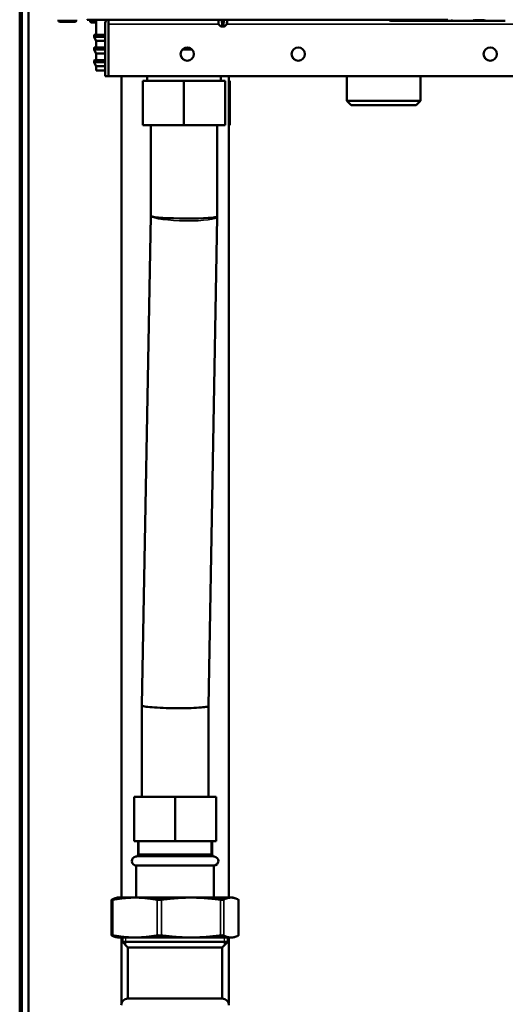
# Model space of a CAD drawing. Units: inches. Extents: x 25 to 422, y 46 to 272.
# Drawn here: x 160 to 169, y 68 to 85 of the extents above; entities that cross this region are included whole.
import ezdxf

# ---------------------------------------------------------------- set-up
doc = ezdxf.new("R2010")
doc.units = ezdxf.units.IN
doc.header["$LTSCALE"] = 25
doc.header["$MEASUREMENT"] = 0
doc.linetypes.add('DASHED', pattern=[0.2067, 0.1654, -0.0413])
for name, color, linetype, lineweight in [('Hidden Narrow (ANSI)', 7, 'DASHED', 25), ('Visible (ANSI)', 7, 'Continuous', 50), ('Visible Narrow (ANSI)', 7, 'Continuous', 35)]:
    doc.layers.add(name, color=color, linetype=linetype, lineweight=lineweight)

msp = doc.modelspace()

# ---------------------------------------------------------------- linework, layer by layer
at = {"layer": 'Hidden Narrow (ANSI)'}
for p, q in [((162.294, 70.492), (162.294, 70.255)), ((163.577, 70.255), (163.577, 70.492)), ((162.059, 68.779), (162.059, 68.642)), ((163.813, 68.642), (163.813, 68.779))]:
    msp.add_line(p, q, dxfattribs=at)
at = {"layer": 'Visible (ANSI)'}
for p, q in [((160.18, 67.055), (160.18, 102.519)), ((160.219, 67.055), (160.219, 102.519)), ((160.338, 67.055), (160.338, 102.519)), ((160.869, 85.074), (160.869, 85.061)), ((160.895, 85.035), (161.158, 85.035)), ((161.184, 85.074), (161.184, 85.061)), ((161.377, 85.075), (161.376, 85.074)), ((161.442, 85.074), (161.376, 85.074)), ((161.429, 85.069), (161.429, 85.046)), ((162.794, 85.074), (161.442, 85.074)), ((161.538, 85.026), (161.507, 85.026)), ((161.538, 85.074), (161.538, 84.806)), ((161.696, 84.996), (161.696, 84.07)), ((161.755, 85.074), (161.755, 84.996)), ((161.755, 84.996), (161.755, 85.074)), ((161.755, 84.996), (161.755, 84.07)), ((161.755, 84.996), (161.755, 84.07)), ((167.775, 85.074), (162.794, 85.074)), ((163.706, 84.999), (163.705, 85.074)), ((163.744, 84.959), (163.708, 84.993)), ((163.766, 85.074), (163.77, 84.999)), ((163.772, 84.964), (163.77, 84.999)), ((163.794, 84.999), (163.792, 84.964)), ((163.794, 84.999), (163.798, 85.074)), ((163.82, 84.959), (163.856, 84.993)), ((163.858, 84.999), (163.859, 85.074)), ((166.765, 85.055), (166.781, 85.055)), ((166.781, 85.055), (166.844, 85.055)), ((166.844, 85.055), (166.965, 85.055)), ((166.965, 85.055), (167.093, 85.055)), ((167.093, 85.055), (167.116, 85.055)), ((167.116, 85.055), (167.133, 85.055)), ((167.133, 85.055), (167.322, 85.055)), ((167.146, 85.074), (167.146, 85.074)), ((167.308, 85.074), (167.308, 85.074)), ((167.322, 85.055), (167.339, 85.055)), ((167.339, 85.055), (167.361, 85.055)), ((167.361, 85.055), (167.489, 85.055)), ((167.489, 85.055), (167.61, 85.055)), ((167.61, 85.055), (167.674, 85.055)), ((167.674, 85.055), (167.676, 85.055)), ((167.674, 85.055), (167.69, 85.055)), ((167.69, 85.055), (167.804, 85.055)), ((167.804, 85.055), (167.883, 85.055)), ((167.867, 85.055), (167.883, 85.055)), ((167.883, 85.055), (167.946, 85.055)), ((167.946, 85.055), (168.068, 85.055)), ((168.068, 85.055), (168.195, 85.055)), ((168.195, 85.055), (168.218, 85.055)), ((168.218, 85.055), (168.235, 85.055)), ((168.235, 85.055), (168.424, 85.055)), ((168.249, 85.074), (168.249, 85.074)), ((168.411, 85.074), (168.411, 85.074)), ((168.424, 85.055), (168.441, 85.055)), ((168.441, 85.055), (168.463, 85.055)), ((168.463, 85.055), (168.591, 85.055)), ((168.591, 85.055), (168.713, 85.055)), ((168.713, 85.055), (168.777, 85.055)), ((168.777, 85.055), (168.792, 85.055)), ((168.777, 85.055), (168.778, 85.055)), ((161.499, 84.798), (161.499, 84.769)), ((161.538, 84.806), (161.507, 84.806)), ((161.538, 84.806), (161.696, 84.806)), ((161.755, 84.806), (161.755, 84.806)), ((163.764, 84.956), (163.749, 84.956)), ((163.78, 84.956), (163.764, 84.956)), ((163.78, 84.956), (163.784, 84.956)), ((163.8, 84.956), (163.784, 84.956)), ((163.815, 84.956), (163.8, 84.956)), ((161.538, 84.699), (161.5, 84.765)), ((161.696, 84.699), (161.538, 84.699)), ((161.538, 84.699), (161.538, 84.581)), ((161.755, 84.699), (161.755, 84.699)), ((161.499, 84.573), (161.499, 84.544)), ((161.538, 84.473), (161.5, 84.54)), ((161.538, 84.581), (161.507, 84.581)), ((161.538, 84.581), (161.696, 84.581)), ((161.696, 84.473), (161.538, 84.473)), ((161.538, 84.473), (161.538, 84.355)), ((161.755, 84.581), (161.755, 84.581)), ((161.755, 84.473), (161.755, 84.473)), ((163.24, 84.543), (163.064, 84.543)), ((161.499, 84.347), (161.499, 84.318)), ((161.538, 84.248), (161.5, 84.314)), ((161.538, 84.355), (161.507, 84.355)), ((161.538, 84.355), (161.696, 84.355)), ((161.755, 84.355), (161.755, 84.355)), ((161.696, 84.248), (161.538, 84.248)), ((161.538, 84.248), (161.538, 84.175)), ((161.538, 84.175), (161.684, 84.173)), ((161.755, 84.248), (161.755, 84.248)), ((161.755, 84.174), (161.755, 84.174)), ((161.755, 84.172), (161.755, 84.172)), ((161.696, 84.07), (161.755, 84.07)), ((174.992, 84.07), (161.755, 84.07)), ((161.985, 69.488), (161.985, 84.07)), ((162.365, 83.988), (162.365, 83.2)), ((162.365, 83.988), (163.093, 83.988)), ((162.439, 84.07), (162.439, 83.988)), ((163.093, 83.988), (163.093, 83.2)), ((163.093, 83.988), (163.822, 83.988)), ((163.748, 84.07), (163.748, 83.988)), ((163.822, 83.988), (163.822, 83.2)), ((163.887, 69.488), (163.887, 84.07)), ((163.887, 83.988), (163.904, 83.988)), ((163.904, 83.988), (163.904, 83.2)), ((165.982, 84.07), (165.982, 83.633)), ((167.291, 84.07), (167.291, 83.633)), ((167.291, 83.633), (165.982, 83.633)), ((166.061, 83.555), (165.982, 83.633)), ((167.213, 83.555), (167.291, 83.633)), ((166.061, 83.555), (167.213, 83.555)), ((163.093, 83.2), (162.365, 83.2)), ((162.503, 81.591), (162.503, 83.2)), ((163.822, 83.2), (163.093, 83.2)), ((163.684, 81.581), (163.684, 83.2)), ((163.904, 83.2), (163.887, 83.2)), ((162.345, 72.904), (162.503, 81.592)), ((163.526, 72.888), (163.684, 81.575)), ((163.684, 81.581), (163.684, 81.575)), ((162.345, 72.904), (162.345, 72.899)), ((162.345, 71.279), (162.345, 72.899)), ((163.526, 71.279), (163.526, 72.888)), ((162.208, 71.279), (162.936, 71.279)), ((162.208, 70.492), (162.208, 71.279)), ((162.936, 71.279), (163.664, 71.279)), ((162.936, 70.492), (162.936, 71.279)), ((163.664, 70.492), (163.664, 71.279)), ((162.936, 70.492), (162.208, 70.492)), ((162.278, 70.255), (162.278, 70.492)), ((163.664, 70.492), (162.936, 70.492)), ((163.593, 70.255), (163.593, 70.492)), ((162.278, 70.255), (163.593, 70.255)), ((162.247, 70.059), (163.625, 70.059)), ((162.247, 69.488), (162.247, 70.059)), ((163.625, 69.488), (163.625, 70.059)), ((161.809, 69.449), (161.809, 68.817)), ((161.912, 69.488), (161.881, 69.479)), ((162.225, 69.488), (161.912, 69.488)), ((163.219, 69.488), (162.225, 69.488)), ((163.929, 69.488), (163.219, 69.488)), ((163.96, 69.488), (163.929, 69.488)), ((163.96, 69.488), (163.991, 69.479)), ((164.063, 69.449), (164.063, 68.817)), ((161.912, 68.779), (161.881, 68.787)), ((161.912, 68.779), (162.225, 68.779)), ((161.985, 67.609), (161.985, 68.779)), ((162.001, 68.7), (162.001, 68.779)), ((162.001, 68.7), (163.871, 68.7)), ((162.099, 68.602), (162.001, 68.7)), ((162.225, 68.779), (163.219, 68.779)), ((163.219, 68.779), (163.929, 68.779)), ((163.773, 68.602), (163.871, 68.7)), ((163.871, 68.7), (163.871, 68.779)), ((163.887, 67.609), (163.887, 68.779)), ((163.929, 68.779), (163.96, 68.779)), ((163.96, 68.779), (163.991, 68.787)), ((162.099, 68.602), (163.773, 68.602)), ((162.099, 67.696), (162.099, 68.602)), ((163.773, 67.696), (163.773, 68.602)), ((162.099, 67.696), (163.773, 67.696))]:
    msp.add_line(p, q, dxfattribs=at)
for centre in [(163.152, 84.464), (165.121, 84.464), (168.526, 84.464)]:
    msp.add_circle(centre, 0.118, dxfattribs=at)
for centre, radius, start, end in [((160.895, 85.061), 0.0262, 180, 270), ((161.158, 85.061), 0.0262, 270, 0), ((161.814, 84.996), 0.118, 138.1918, 180), ((161.814, 84.996), 0.0591, 177.0409, 180), ((163.714, 84.999), 0.00787, 181, 225.5), ((163.749, 84.964), 0.00787, 225.5, 270), ((163.78, 84.964), 0.00787, 182.9998, 270), ((163.784, 84.964), 0.00787, 270, 356.9997), ((163.815, 84.964), 0.00787, 270, 314.5), ((163.85, 84.999), 0.00787, 314.5, 359), ((166.765, 85.094), 0.0394, 209.9989, 269.9957), ((166.843, 85.074), 0.0197, 269.9925, 270), ((167.158, 85.074), 0.0197, 269.9925, 270), ((167.611, 85.074), 0.0197, 270, 270.0075), ((167.69, 85.094), 0.0394, 270.0043, 330.0012), ((167.867, 85.094), 0.0394, 209.9987, 269.9957), ((167.926, 85.074), 0.0197, 270, 270.0075), ((167.946, 85.074), 0.0197, 269.9925, 270), ((168.261, 85.074), 0.0197, 269.9925, 270), ((168.714, 85.074), 0.0197, 270, 270.0075), ((161.507, 84.798), 0.00787, 90.5, 180), ((161.507, 84.769), 0.00787, 180, 210), ((161.507, 84.573), 0.00787, 90.5, 180), ((161.507, 84.544), 0.00787, 180, 210), ((161.507, 84.347), 0.00787, 90.9, 180), ((161.507, 84.318), 0.00787, 180, 210), ((162.247, 70.137), 0.0787, 93.8321, 270), ((162.239, 70.255), 0.0394, 273.8321, 0), ((163.633, 70.255), 0.0394, 180, 266.1679), ((163.625, 70.137), 0.0787, 270, 86.1679), ((162.099, 67.578), 0.118, 90, 180), ((163.773, 67.578), 0.118, 0, 90)]:
    msp.add_arc(centre, radius, start, end, dxfattribs=at)
for centre, start_param, end_param in [((163.093, 81.586), 0.126951, 3.142235), ((162.936, 72.893), 6.282543, 6.410136)]:
    msp.add_ellipse(centre, major_axis=(-0.591, 0.005), ratio=0.070961, start_param=start_param, end_param=end_param, dxfattribs=at)
for points in [[(161.429, 85.069), (161.429, 85.071), (161.43, 85.073), (161.43, 85.074)], [(161.47, 85.027), (161.466, 85.027), (161.463, 85.027), (161.46, 85.027)], [(161.507, 85.026), (161.506, 85.026), (161.505, 85.026), (161.505, 85.026)], [(161.684, 84.173), (161.688, 84.173), (161.692, 84.173), (161.696, 84.173)], [(161.696, 84.173), (161.692, 84.173), (161.688, 84.173), (161.684, 84.173)]]:
    msp.add_open_spline(points, degree=3, dxfattribs=at)
for points, knots in [([(161.451, 85.027), (161.45, 85.027), (161.449, 85.027), (161.449, 85.027), (161.449, 85.027), (161.448, 85.027), (161.448, 85.027), (161.448, 85.027), (161.448, 85.027), (161.448, 85.027), (161.448, 85.027), (161.447, 85.027), (161.447, 85.027), (161.447, 85.027), (161.446, 85.027), (161.446, 85.027), (161.445, 85.027), (161.444, 85.027), (161.443, 85.028), (161.441, 85.029), (161.439, 85.029), (161.436, 85.032), (161.434, 85.033), (161.432, 85.036), (161.431, 85.038), (161.43, 85.042), (161.429, 85.044), (161.429, 85.046)], [0, 0, 0, 0, 0.0261461, 0.0261461, 0.0340736, 0.0340736, 0.0369303, 0.0369303, 0.0383099, 0.0383099, 0.0396225, 0.0396225, 0.0409365, 0.0409365, 0.0435797, 0.0435797, 0.0464862, 0.0464862, 0.0535807, 0.0535807, 0.0667928, 0.0667928, 0.0826836, 0.0826836, 0.0985528, 0.0985528, 0.1144302, 0.1144302, 0.1144302, 0.1144302]), ([(161.451, 85.027), (161.452, 85.027), (161.454, 85.027), (161.455, 85.027), (161.456, 85.027), (161.458, 85.027), (161.46, 85.027)], [0.2694253, 0.2694253, 0.2694253, 0.2694253, 0.375, 0.375, 0.375, 0.4667526, 0.4667526, 0.4667526, 0.4667526]), ([(161.47, 85.027), (161.47, 85.027), (161.471, 85.027), (161.471, 85.027), (161.471, 85.027), (161.474, 85.027), (161.476, 85.027), (161.478, 85.027), (161.481, 85.026), (161.482, 85.026), (161.485, 85.026), (161.492, 85.026), (161.505, 85.026)], [0.6116504, 0.6116504, 0.6116504, 0.6116504, 0.625, 0.625, 0.625, 0.6875, 0.6875, 0.6875, 0.75, 0.75, 0.75, 0.9881479, 0.9881479, 0.9881479, 0.9881479]), ([(167.146, 85.074), (167.146, 85.073), (167.146, 85.072), (167.146, 85.069), (167.146, 85.067), (167.145, 85.064), (167.144, 85.062), (167.143, 85.06), (167.142, 85.059), (167.141, 85.058), (167.14, 85.057), (167.137, 85.056), (167.136, 85.055), (167.134, 85.055), (167.133, 85.055), (167.133, 85.055)], [0, 0, 0, 0, 0.01080499, 0.01080499, 0.02211893, 0.02211893, 0.03811744, 0.03811744, 0.04517445, 0.04517445, 0.05568465, 0.05568465, 0.06578586, 0.06578586, 0.07143657, 0.07143657, 0.07143657, 0.07143657]), ([(167.322, 85.055), (167.321, 85.055), (167.319, 85.055), (167.317, 85.056), (167.316, 85.056), (167.313, 85.058), (167.313, 85.059), (167.311, 85.061), (167.31, 85.062), (167.31, 85.064), (167.309, 85.066), (167.309, 85.068), (167.309, 85.069), (167.308, 85.072), (167.308, 85.073), (167.308, 85.074)], [0, 0, 0, 0, 0.01010071, 0.01010071, 0.0200852, 0.0200852, 0.0301571, 0.0301571, 0.04031834, 0.04031834, 0.05196464, 0.05196464, 0.06063579, 0.06063579, 0.07144809, 0.07144809, 0.07144809, 0.07144809]), ([(168.249, 85.074), (168.249, 85.073), (168.248, 85.072), (168.248, 85.069), (168.248, 85.067), (168.247, 85.064), (168.247, 85.062), (168.245, 85.06), (168.245, 85.059), (168.243, 85.058), (168.242, 85.057), (168.24, 85.056), (168.239, 85.055), (168.237, 85.055), (168.236, 85.055), (168.235, 85.055)], [0, 0, 0, 0, 0.01080499, 0.01080499, 0.02211893, 0.02211893, 0.03811744, 0.03811744, 0.04517445, 0.04517445, 0.05568465, 0.05568465, 0.06578586, 0.06578586, 0.07143657, 0.07143657, 0.07143657, 0.07143657]), ([(168.424, 85.055), (168.423, 85.055), (168.422, 85.055), (168.419, 85.056), (168.418, 85.056), (168.416, 85.058), (168.415, 85.059), (168.413, 85.061), (168.413, 85.062), (168.412, 85.064), (168.412, 85.066), (168.411, 85.068), (168.411, 85.069), (168.411, 85.072), (168.411, 85.073), (168.411, 85.074)], [0, 0, 0, 0, 0.01010071, 0.01010071, 0.0200852, 0.0200852, 0.0301571, 0.0301571, 0.04031834, 0.04031834, 0.05196464, 0.05196464, 0.06063579, 0.06063579, 0.07144809, 0.07144809, 0.07144809, 0.07144809]), ([(162.508, 81.586), (162.508, 81.586), (162.507, 81.586), (162.504, 81.588), (162.503, 81.59), (162.503, 81.591)], [-4.7288755, -4.7288755, -4.7288755, -4.7288755, -4.7256717, -4.7256717, -4.5384969, -4.5384969, -4.5384969, -4.5384969]), ([(163.526, 72.888), (163.526, 72.887), (163.526, 72.886), (163.521, 72.882), (163.514, 72.879), (163.48, 72.871), (163.444, 72.867), (163.348, 72.859), (163.289, 72.856), (163.154, 72.852), (163.081, 72.851), (162.928, 72.851), (162.851, 72.852), (162.703, 72.856), (162.634, 72.86), (162.512, 72.867), (162.461, 72.872), (162.385, 72.882), (162.36, 72.888), (162.35, 72.893), (162.35, 72.893), (162.35, 72.893)], [0.186915, 0.186915, 0.186915, 0.186915, 0.310126, 0.310126, 0.620201, 0.620201, 1.207073, 1.207073, 1.792409, 1.792409, 2.377018, 2.377018, 2.962129, 2.962129, 3.548684, 3.548684, 4.136796, 4.136796, 4.725672, 4.725672, 4.728876, 4.728876, 4.728876, 4.728876]), ([(161.811, 69.451), (161.81, 69.451), (161.81, 69.451), (161.808, 69.449), (161.809, 69.449), (161.815, 69.449), (161.82, 69.449), (161.829, 69.451), (161.831, 69.451), (161.833, 69.451)], [0.804816, 0.804816, 0.804816, 0.804816, 0.8260062, 0.8260062, 0.9055483, 0.9055483, 0.9850904, 0.9850904, 1.0062805, 1.0062805, 1.0062805, 1.0062805]), ([(162.618, 69.451), (162.62, 69.451), (162.622, 69.451), (162.633, 69.449), (162.644, 69.449), (162.664, 69.449), (162.675, 69.449), (162.689, 69.451), (162.692, 69.451), (162.695, 69.451)], [0.804816, 0.804816, 0.804816, 0.804816, 0.8260062, 0.8260062, 0.9055483, 0.9055483, 0.9850904, 0.9850904, 1.0062805, 1.0062805, 1.0062805, 1.0062805]), ([(163.743, 69.451), (163.746, 69.451), (163.749, 69.451), (163.762, 69.449), (163.771, 69.449), (163.785, 69.449), (163.791, 69.449), (163.796, 69.451), (163.797, 69.451), (163.798, 69.451)], [0.804816, 0.804816, 0.804816, 0.804816, 0.8260062, 0.8260062, 0.9055483, 0.9055483, 0.9850904, 0.9850904, 1.0062805, 1.0062805, 1.0062805, 1.0062805]), ([(164.061, 69.451), (164.062, 69.451), (164.062, 69.451), (164.063, 69.45), (164.063, 69.45), (164.063, 69.449)], [0.80481604, 0.80481604, 0.80481604, 0.80481604, 0.82600615, 0.82600615, 0.85119105, 0.85119105, 0.85119105, 0.85119105]), ([(161.833, 68.816), (161.831, 68.816), (161.829, 68.816), (161.82, 68.818), (161.815, 68.818), (161.809, 68.818), (161.808, 68.818), (161.81, 68.816), (161.81, 68.816), (161.811, 68.816)], [0.2206625, 0.2206625, 0.2206625, 0.2206625, 0.2418526, 0.2418526, 0.3213947, 0.3213947, 0.4009368, 0.4009368, 0.4221269, 0.4221269, 0.4221269, 0.4221269]), ([(162.695, 68.816), (162.692, 68.816), (162.689, 68.816), (162.675, 68.818), (162.664, 68.818), (162.644, 68.818), (162.633, 68.818), (162.622, 68.816), (162.62, 68.816), (162.618, 68.816)], [0.2206625, 0.2206625, 0.2206625, 0.2206625, 0.2418526, 0.2418526, 0.3213947, 0.3213947, 0.4009368, 0.4009368, 0.4221269, 0.4221269, 0.4221269, 0.4221269]), ([(163.798, 68.816), (163.797, 68.816), (163.796, 68.816), (163.791, 68.818), (163.785, 68.818), (163.771, 68.818), (163.762, 68.818), (163.749, 68.816), (163.746, 68.816), (163.743, 68.816)], [0.2206625, 0.2206625, 0.2206625, 0.2206625, 0.2418526, 0.2418526, 0.3213947, 0.3213947, 0.4009368, 0.4009368, 0.4221269, 0.4221269, 0.4221269, 0.4221269]), ([(164.063, 68.817), (164.063, 68.817), (164.063, 68.817), (164.062, 68.816), (164.062, 68.816), (164.061, 68.816)], [0.37575191, 0.37575191, 0.37575191, 0.37575191, 0.40093681, 0.40093681, 0.42212693, 0.42212693, 0.42212693, 0.42212693])]:
    msp.add_open_spline(points, degree=3, knots=knots, dxfattribs=at)
for points, weights in [([(161.811, 69.451), (161.848, 69.47), (161.881, 69.479)], [1.00475157321, 1.02054739601, 1.01867636838]), ([(162.225, 69.488), (162.041, 69.488), (161.833, 69.451)], [1, 1.0352013063, 1.00475157321]), ([(162.618, 69.451), (162.41, 69.488), (162.225, 69.488)], [1.00475157321, 1.0352013063, 1]), ([(163.219, 69.488), (162.973, 69.488), (162.695, 69.451)], [1, 1.0352013063, 1.00475157321]), ([(163.743, 69.451), (163.465, 69.488), (163.219, 69.488)], [1.00475157321, 1.0352013063, 1]), ([(163.929, 69.488), (163.868, 69.488), (163.798, 69.451)], [1, 1.0352013063, 1.00475157321]), ([(164.061, 69.451), (163.991, 69.488), (163.929, 69.488)], [1.00475157321, 1.0352013063, 1]), ([(161.881, 68.787), (161.848, 68.796), (161.811, 68.816)], [1.01867636838, 1.02054739601, 1.00475157321]), ([(161.833, 68.816), (162.041, 68.779), (162.225, 68.779)], [1.00475157321, 1.0352013063, 1]), ([(162.225, 68.779), (162.41, 68.779), (162.618, 68.816)], [1, 1.0352013063, 1.00475157321]), ([(162.695, 68.816), (162.973, 68.779), (163.219, 68.779)], [1.00475157321, 1.0352013063, 1]), ([(163.219, 68.779), (163.465, 68.779), (163.743, 68.816)], [1, 1.0352013063, 1.00475157321]), ([(163.798, 68.816), (163.868, 68.779), (163.929, 68.779)], [1.00475157321, 1.0352013063, 1]), ([(163.929, 68.779), (163.991, 68.779), (164.061, 68.816)], [1, 1.0352013063, 1.00475157321])]:
    msp.add_rational_spline(points, weights, degree=2, dxfattribs=at)
at = {"layer": 'Visible Narrow (ANSI)'}
for p, q in [((160.869, 85.061), (161.184, 85.061)), ((161.507, 85.046), (161.507, 85.074)), ((161.538, 85.046), (161.507, 85.046)), ((163.707, 84.996), (161.755, 84.996)), ((163.706, 84.999), (163.706, 84.999)), ((163.708, 84.993), (163.708, 84.993)), ((163.714, 84.999), (163.749, 84.964)), ((163.744, 84.959), (163.744, 84.959)), ((163.749, 84.964), (163.764, 84.964)), ((163.749, 84.964), (163.749, 84.956)), ((163.764, 84.964), (163.759, 85.074)), ((163.764, 84.964), (163.764, 84.956)), ((163.786, 84.999), (163.778, 84.999)), ((163.778, 84.993), (163.786, 84.993)), ((163.784, 84.959), (163.78, 84.959)), ((163.805, 85.074), (163.8, 84.964)), ((163.8, 84.964), (163.815, 84.964)), ((163.8, 84.964), (163.8, 84.956)), ((163.815, 84.964), (163.85, 84.999)), ((163.815, 84.964), (163.815, 84.956)), ((163.82, 84.959), (163.82, 84.959)), ((163.856, 84.993), (163.856, 84.993)), ((174.991, 84.996), (163.857, 84.996)), ((163.858, 84.999), (163.858, 84.999)), ((167.144, 85.066), (167.127, 85.066)), ((167.146, 85.074), (167.308, 85.074)), ((167.146, 85.074), (167.146, 85.074)), ((167.146, 85.074), (167.146, 85.074)), ((167.309, 85.074), (167.308, 85.074)), ((167.309, 85.074), (167.309, 85.074)), ((167.327, 85.066), (167.31, 85.066)), ((168.247, 85.066), (168.23, 85.066)), ((168.248, 85.074), (168.249, 85.074)), ((168.248, 85.074), (168.248, 85.074)), ((168.249, 85.074), (168.411, 85.074)), ((168.411, 85.074), (168.411, 85.074)), ((168.411, 85.074), (168.411, 85.074)), ((168.43, 85.066), (168.413, 85.066)), ((161.696, 84.798), (161.499, 84.798)), ((161.507, 84.806), (161.696, 84.806)), ((161.755, 84.806), (161.755, 84.806)), ((161.755, 84.798), (161.755, 84.798)), ((161.499, 84.769), (161.696, 84.769)), ((161.696, 84.765), (161.5, 84.765)), ((161.755, 84.769), (161.755, 84.769)), ((161.755, 84.765), (161.755, 84.765)), ((161.696, 84.573), (161.499, 84.573)), ((161.499, 84.544), (161.696, 84.544)), ((161.696, 84.54), (161.5, 84.54)), ((161.507, 84.581), (161.696, 84.581)), ((161.755, 84.581), (161.755, 84.581)), ((161.755, 84.573), (161.755, 84.573)), ((161.755, 84.544), (161.755, 84.544)), ((161.755, 84.54), (161.755, 84.54)), ((161.696, 84.347), (161.499, 84.347)), ((161.499, 84.318), (161.696, 84.318)), ((161.696, 84.314), (161.5, 84.314)), ((161.507, 84.355), (161.696, 84.355)), ((161.755, 84.355), (161.755, 84.355)), ((161.755, 84.347), (161.755, 84.347)), ((161.755, 84.318), (161.755, 84.318)), ((161.755, 84.314), (161.755, 84.314)), ((163.63, 70.216), (162.242, 70.216)), ((162.278, 70.255), (163.593, 70.255)), ((161.833, 69.451), (161.833, 68.816)), ((162.618, 69.451), (162.618, 68.816)), ((162.695, 69.451), (162.695, 68.816)), ((163.743, 69.451), (163.743, 68.816)), ((163.798, 69.451), (163.798, 68.816)), ((164.061, 69.451), (164.061, 68.816))]:
    msp.add_line(p, q, dxfattribs=at)
for centre, major_axis, ratio, start_param, end_param in [((161.507, 85.046), (-0.0002, -0.0197), 0.017452, 4.712498, 6.283185), ((163.782, 85.46), (0.005, 1.457), 0.053904, 1.83868, 1.892873), ((163.714, 84.999), (-0.00551, -0.00562), 0.999974, 5.506514, 6.283185), ((163.714, 84.999), (-0.00787, -0.00012), 0.05233, 0.054699, 1.570032), ((163.714, 84.999), (-0.00552, -0.00561), 0.036733, 0.038309, 1.533483), ((163.782, 85.406), (0, 1.437), 0.049416, 1.803749, 1.858358), ((163.749, 84.964), (-0.00552, -0.00561), 0.036733, 0.040671, 1.533476), ((163.749, 84.964), (0, -0.00787), 0.998318, 5.506514, 6.283185), ((163.778, 84.999), (-0.00786, -0.00041), 0.014594, 0.000008, 1.515332), ((163.778, 84.999), (-0.00786, -0.00041), 0.712306, 0.00001, 1.495175), ((163.78, 84.964), (-0.00786, -0.00041), 0.712311, 6.28318, 7.775997), ((163.757, 85.461), (0.083, -1.458), 0.003744, 4.980193, 5.034324), ((163.778, 84.999), (0, -0.00787), 0.054606, 4.729842, 5.506514), ((163.78, 84.964), (0, -0.00787), 0.057971, 5.506514, 6.283185), ((163.784, 84.964), (0.00786, -0.00041), 0.712311, 4.790373, 6.283178), ((163.784, 84.964), (0, -0.00787), 0.057971, 0, 0.776672), ((163.807, 85.46), (-0.083, -1.457), 0.00374, 1.249132, 1.303325), ((163.786, 84.999), (0, 0.00787), 0.054606, 3.918264, 4.694936), ((163.786, 84.999), (0.00786, -0.00041), 0.712306, 4.788011, 6.283185), ((163.786, 84.999), (0.00786, -0.00041), 0.014594, 4.767853, 6.283186), ((163.815, 84.964), (0.00552, -0.00561), 0.036733, 4.749697, 6.242514), ((163.815, 84.964), (0.00551, -0.00562), 0.999971, 5.506514, 6.283185), ((163.782, 85.406), (0, 1.437), 0.049416, 4.424827, 4.479436), ((163.85, 84.999), (0.00787, -0.00012), 0.05233, 4.713162, 6.228486), ((163.85, 84.999), (0.00552, -0.00561), 0.036733, 4.749712, 6.244877), ((163.85, 84.999), (-0.00014, -0.00787), 0.998509, 0.794125, 1.570796), ((163.782, 85.461), (-0.005, 1.458), 0.053955, 4.390038, 4.44417), ((167.116, 85.066), (0, -0.0118), 0.976296, 0, 1.570796), ((167.133, 85.066), (0, -0.0118), 0.976296, 0.000001, 1.570796), ((167.322, 85.066), (0, -0.0118), 0.976296, 4.712389, 6.283186), ((167.339, 85.066), (0, -0.0118), 0.976296, 4.712389, 6.283184), ((168.218, 85.066), (0, -0.0118), 0.976296, 0, 1.570796), ((168.235, 85.066), (0, -0.0118), 0.976296, 0.000001, 1.570796), ((168.424, 85.066), (0, -0.0118), 0.976296, 4.712389, 6.283186), ((168.441, 85.066), (0, -0.0118), 0.976296, 4.712389, 6.283184), ((163.093, 81.586), (-0.59, 0.011), 0.14121, 0.127594, 3.141593), ((162.936, 72.893), (-0.59, 0.011), 0.14121, 0, 0.127594)]:
    msp.add_ellipse(centre, major_axis=major_axis, ratio=ratio, start_param=start_param, end_param=end_param, dxfattribs=at)
for points, knots in [([(161.462, 85.074), (161.461, 85.074), (161.46, 85.074), (161.459, 85.074), (161.454, 85.073), (161.45, 85.073), (161.446, 85.072), (161.445, 85.072), (161.443, 85.072), (161.442, 85.071), (161.44, 85.071), (161.439, 85.071), (161.437, 85.071), (161.435, 85.07), (161.433, 85.07), (161.431, 85.07), (161.43, 85.069), (161.429, 85.069), (161.429, 85.069)], [0.2914795, 0.2914795, 0.2914795, 0.2914795, 0.3216647, 0.3216647, 0.3216647, 0.4394998, 0.4394998, 0.4394998, 0.5, 0.5, 0.5, 0.5643481, 0.5643481, 0.5643481, 0.6978979, 0.6978979, 0.6978979, 0.8511068, 0.8511068, 0.8511068, 0.8511068]), ([(161.429, 85.046), (161.429, 85.046), (161.435, 85.046), (161.461, 85.046), (161.483, 85.046), (161.507, 85.046)], [0.1187248, 0.1187248, 0.1187248, 0.1187248, 0.5, 0.5, 1, 1, 1, 1]), ([(163.744, 84.959), (163.74, 84.962), (163.736, 84.966), (163.725, 84.977), (163.717, 84.985), (163.708, 84.993)], [0, 0, 0, 0, 0.31674, 0.31674, 1, 1, 1, 1]), ([(163.778, 84.993), (163.778, 84.99), (163.778, 84.986), (163.779, 84.974), (163.779, 84.966), (163.78, 84.959)], [0, 0, 0, 0, 0.31674, 0.31674, 1, 1, 1, 1]), ([(163.784, 84.959), (163.784, 84.962), (163.785, 84.966), (163.785, 84.977), (163.786, 84.985), (163.786, 84.993)], [0, 0, 0, 0, 0.31674, 0.31674, 1, 1, 1, 1]), ([(163.856, 84.993), (163.852, 84.99), (163.848, 84.986), (163.836, 84.974), (163.828, 84.966), (163.82, 84.959)], [0, 0, 0, 0, 0.31674, 0.31674, 1, 1, 1, 1]), ([(167.116, 85.055), (167.114, 85.055), (167.113, 85.056), (167.112, 85.058), (167.111, 85.06), (167.11, 85.063), (167.109, 85.066), (167.109, 85.069), (167.108, 85.071), (167.108, 85.074)], [0.0000079, 0.0000079, 0.0000079, 0.0000079, 0.2508256, 0.2508256, 0.2508256, 0.4999963, 0.4999963, 0.4999963, 0.6665, 0.6665, 0.6665, 0.6665]), ([(167.123, 85.074), (167.124, 85.072), (167.124, 85.07), (167.125, 85.069), (167.126, 85.067), (167.126, 85.066), (167.127, 85.066)], [0.5063647, 0.5063647, 0.5063647, 0.5063647, 0.7475634, 0.7475634, 0.7475634, 1, 1, 1, 1]), ([(167.327, 85.066), (167.328, 85.066), (167.329, 85.067), (167.33, 85.069), (167.33, 85.07), (167.331, 85.072), (167.332, 85.074)], [0, 0, 0, 0, 0.2526577, 0.2526577, 0.2526577, 0.493614, 0.493614, 0.493614, 0.493614]), ([(167.347, 85.074), (167.346, 85.071), (167.346, 85.069), (167.345, 85.066), (167.344, 85.063), (167.343, 85.06), (167.342, 85.058), (167.341, 85.056), (167.34, 85.055), (167.339, 85.055)], [0.3341232, 0.3341232, 0.3341232, 0.3341232, 0.5000102, 0.5000102, 0.5000102, 0.7491829, 0.7491829, 0.7491829, 1, 1, 1, 1]), ([(168.218, 85.055), (168.217, 85.055), (168.216, 85.056), (168.215, 85.058), (168.214, 85.06), (168.213, 85.063), (168.212, 85.066), (168.211, 85.069), (168.211, 85.071), (168.21, 85.074)], [0.0000079, 0.0000079, 0.0000079, 0.0000079, 0.2508256, 0.2508256, 0.2508256, 0.4999963, 0.4999963, 0.4999963, 0.6665011, 0.6665011, 0.6665011, 0.6665011]), ([(168.225, 85.074), (168.226, 85.072), (168.227, 85.07), (168.227, 85.069), (168.228, 85.067), (168.229, 85.066), (168.23, 85.066)], [0.5063627, 0.5063627, 0.5063627, 0.5063627, 0.7475634, 0.7475634, 0.7475634, 1, 1, 1, 1]), ([(168.43, 85.066), (168.43, 85.066), (168.431, 85.067), (168.432, 85.069), (168.433, 85.07), (168.433, 85.072), (168.434, 85.074)], [0, 0, 0, 0, 0.2526577, 0.2526577, 0.2526577, 0.493616, 0.493616, 0.493616, 0.493616]), ([(168.449, 85.074), (168.449, 85.071), (168.448, 85.069), (168.447, 85.066), (168.447, 85.063), (168.446, 85.06), (168.445, 85.058), (168.444, 85.056), (168.442, 85.055), (168.441, 85.055)], [0.3341221, 0.3341221, 0.3341221, 0.3341221, 0.5000102, 0.5000102, 0.5000102, 0.7491829, 0.7491829, 0.7491829, 1, 1, 1, 1])]:
    msp.add_open_spline(points, degree=3, knots=knots, dxfattribs=at)
for points in [[(163.764, 84.964), (163.769, 84.963), (163.772, 84.963), (163.772, 84.964)], [(163.792, 84.964), (163.792, 84.963), (163.796, 84.963), (163.8, 84.964)], [(167.146, 85.074), (167.146, 85.072), (167.146, 85.068), (167.145, 85.066), (167.144, 85.066)], [(167.31, 85.066), (167.31, 85.066), (167.309, 85.068), (167.309, 85.072), (167.309, 85.074)], [(168.248, 85.074), (168.248, 85.072), (168.248, 85.068), (168.247, 85.066), (168.247, 85.066)], [(168.413, 85.066), (168.412, 85.066), (168.411, 85.068), (168.411, 85.072), (168.411, 85.074)]]:
    msp.add_open_spline(points, degree=3, dxfattribs=at)

doc.saveas('drawing.dxf')
